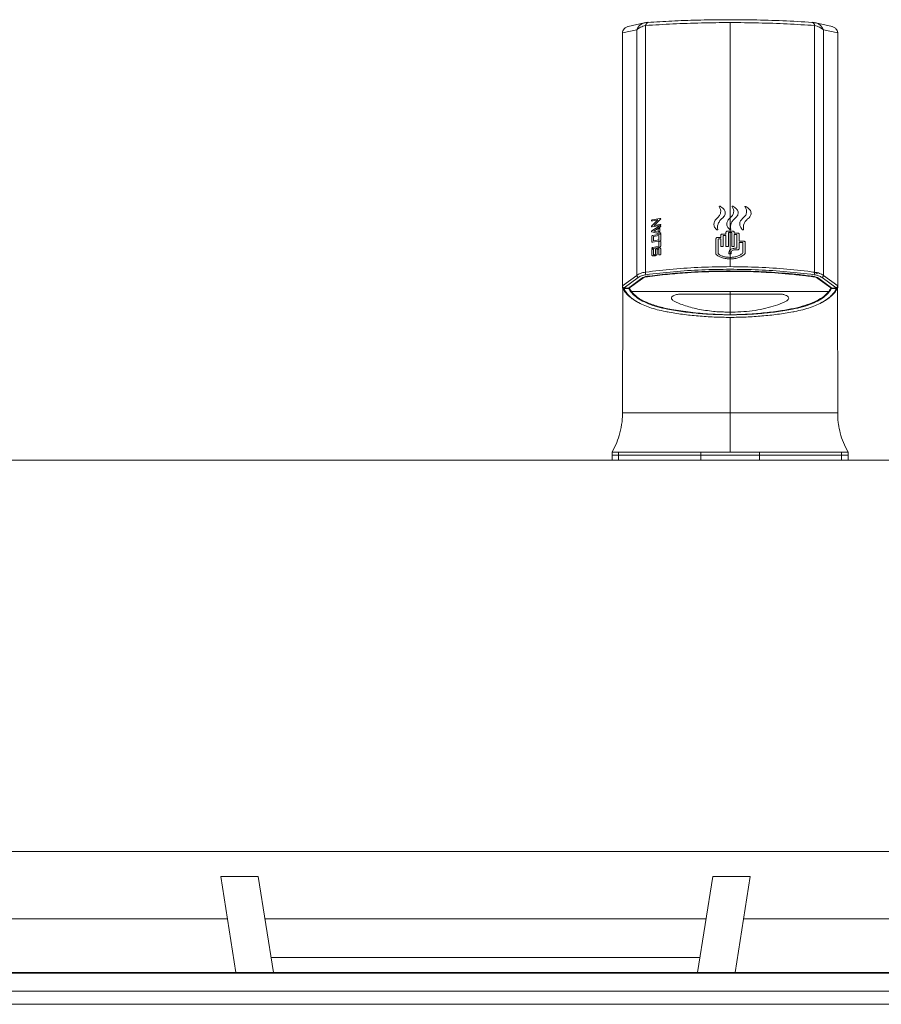
# Model space of a CAD drawing. Units: inches. Extents: x -192 to 84, y -39 to 110.
# Drawn here: x -81 to -70, y 18 to 31 of the extents above; entities that cross this region are included whole.
import ezdxf

# ---------------------------------------------------------------- set-up
doc = ezdxf.new("R2010")
doc.units = ezdxf.units.IN
doc.header["$MEASUREMENT"] = 0

msp = doc.modelspace()

# ---------------------------------------------------------------- linework, layer by layer
at = {"color": 7, "linetype": 'Continuous', "lineweight": 15}
for p, q in [((-72.894, 30.513), (-73.099, 30.466)), ((-72.876, 30.479), (-72.876, 27.329)), ((-71.797, 30.553), (-71.807, 30.553)), ((-71.749, 30.552), (-71.797, 30.553)), ((-71.797, 30.517), (-71.797, 28.021)), ((-70.717, 27.329), (-70.717, 30.479)), ((-70.494, 30.466), (-70.699, 30.513)), ((-73.171, 30.395), (-73.172, 30.376)), ((-73.171, 30.392), (-73.172, 30.375)), ((-73.172, 27.141), (-73.172, 30.375)), ((-73.172, 30.363), (-73.172, 27.132)), ((-72.989, 30.425), (-73.171, 30.384)), ((-73.171, 30.392), (-73.171, 30.384)), ((-73.171, 30.384), (-73.171, 27.154)), ((-72.989, 30.425), (-72.989, 27.288)), ((-70.605, 27.288), (-70.605, 30.425)), ((-70.422, 30.384), (-70.605, 30.425)), ((-70.422, 30.376), (-70.423, 30.395)), ((-70.422, 30.375), (-70.422, 30.392)), ((-70.422, 30.384), (-70.422, 30.392)), ((-70.422, 27.154), (-70.422, 30.384)), ((-70.422, 27.141), (-70.422, 30.375)), ((-70.422, 27.132), (-70.422, 30.363)), ((-72.799, 27.917), (-72.719, 27.996)), ((-72.791, 27.997), (-72.695, 28.015)), ((-72.719, 27.996), (-72.791, 27.983)), ((-72.694, 27.925), (-72.791, 27.906)), ((-72.686, 28.005), (-72.767, 27.926)), ((-72.767, 27.926), (-72.694, 27.939)), ((-71.797, 28.021), (-71.797, 27.87)), ((-71.797, 27.9), (-71.797, 27.927)), ((-72.797, 27.856), (-72.701, 27.918)), ((-72.701, 27.818), (-72.797, 27.843)), ((-72.785, 27.798), (-72.694, 27.815)), ((-72.774, 27.785), (-72.706, 27.798)), ((-72.688, 27.908), (-72.772, 27.854)), ((-72.772, 27.854), (-72.688, 27.832)), ((-72.717, 27.85), (-72.717, 27.879)), ((-72.706, 27.798), (-72.706, 27.74)), ((-72.694, 27.883), (-72.694, 27.854)), ((-72.683, 27.81), (-72.683, 27.737)), ((-71.917, 27.801), (-71.917, 27.773)), ((-71.849, 27.816), (-71.894, 27.816)), ((-71.887, 27.656), (-71.887, 27.795)), ((-71.884, 27.797), (-71.852, 27.797)), ((-71.849, 27.838), (-71.849, 27.816)), ((-71.849, 27.795), (-71.849, 27.657)), ((-71.797, 27.853), (-71.827, 27.853)), ((-71.819, 27.657), (-71.819, 27.832)), ((-71.797, 27.834), (-71.816, 27.834)), ((-71.797, 27.87), (-71.797, 27.853)), ((-71.797, 27.853), (-71.767, 27.853)), ((-71.797, 27.853), (-71.797, 27.834)), ((-71.797, 27.834), (-71.777, 27.834)), ((-71.797, 27.834), (-71.797, 27.612)), ((-71.774, 27.832), (-71.774, 27.657)), ((-71.744, 27.838), (-71.744, 27.829)), ((-71.744, 27.829), (-71.702, 27.828)), ((-71.744, 27.657), (-71.744, 27.808)), ((-71.741, 27.809), (-71.713, 27.809)), ((-71.71, 27.807), (-71.71, 27.636)), ((-71.68, 27.813), (-71.68, 27.726)), ((-72.797, 27.715), (-72.797, 27.788)), ((-72.694, 27.727), (-72.785, 27.71)), ((-72.774, 27.727), (-72.774, 27.785)), ((-72.706, 27.74), (-72.774, 27.727)), ((-72.706, 27.66), (-72.706, 27.715)), ((-72.683, 27.719), (-72.683, 27.664)), ((-71.977, 27.56), (-71.977, 27.757)), ((-71.917, 27.773), (-71.954, 27.772)), ((-71.947, 27.563), (-71.947, 27.751)), ((-71.944, 27.753), (-71.92, 27.754)), ((-71.917, 27.752), (-71.917, 27.656)), ((-71.68, 27.726), (-71.624, 27.725)), ((-71.68, 27.628), (-71.68, 27.705)), ((-71.677, 27.707), (-71.635, 27.706)), ((-71.632, 27.704), (-71.632, 27.576)), ((-71.602, 27.709), (-71.602, 27.574)), ((-72.797, 27.551), (-72.797, 27.613)), ((-72.785, 27.645), (-72.706, 27.66)), ((-72.706, 27.645), (-72.785, 27.63)), ((-72.774, 27.617), (-72.774, 27.556)), ((-72.751, 27.56), (-72.751, 27.611)), ((-72.728, 27.615), (-72.728, 27.564)), ((-72.706, 27.554), (-72.706, 27.619)), ((-72.683, 27.623), (-72.683, 27.558)), ((-71.917, 27.656), (-71.887, 27.656)), ((-71.849, 27.657), (-71.819, 27.657)), ((-71.812, 27.582), (-71.812, 27.564)), ((-71.812, 27.564), (-71.797, 27.564)), ((-71.797, 27.612), (-71.797, 27.564)), ((-71.797, 27.564), (-71.782, 27.564)), ((-71.797, 27.564), (-71.797, 27.517)), ((-71.782, 27.564), (-71.782, 27.582)), ((-71.774, 27.657), (-71.744, 27.657)), ((-71.713, 27.634), (-71.73, 27.634)), ((-71.73, 27.615), (-71.702, 27.614)), ((-71.797, 27.517), (-71.797, 27.498)), ((-71.797, 27.498), (-71.797, 27.399)), ((-72.989, 27.288), (-73.171, 27.154)), ((-73.151, 27.13), (-72.972, 27.261)), ((-72.926, 27.251), (-73.096, 27.126)), ((-72.917, 27.249), (-73.084, 27.127)), ((-70.51, 27.127), (-70.677, 27.249)), ((-70.497, 27.126), (-70.668, 27.251)), ((-70.622, 27.261), (-70.442, 27.13)), ((-70.605, 27.288), (-70.422, 27.154)), ((-73.172, 27.141), (-73.171, 27.151)), ((-73.171, 25.531), (-73.168, 27.13)), ((-73.167, 27.124), (-73.17, 25.538)), ((-73.153, 27.119), (-73.09, 27.119)), ((-73.151, 27.126), (-73.151, 27.13)), ((-73.096, 27.126), (-73.151, 27.126)), ((-73.09, 27.119), (-73.088, 27.132)), ((-73.084, 27.127), (-73.083, 27.136)), ((-73.063, 27.086), (-73.06, 27.086)), ((-73.056, 27.081), (-70.537, 27.081)), ((-71.867, 27.081), (-71.797, 27.08)), ((-71.797, 27.08), (-71.797, 27.081)), ((-71.727, 27.081), (-71.797, 27.08)), ((-71.797, 27.046), (-71.797, 27.08)), ((-70.531, 27.086), (-70.534, 27.086)), ((-70.51, 27.127), (-70.511, 27.136)), ((-70.505, 27.132), (-70.504, 27.119)), ((-70.504, 27.119), (-70.441, 27.119)), ((-70.442, 27.126), (-70.497, 27.126)), ((-70.442, 27.13), (-70.442, 27.126)), ((-70.425, 27.126), (-70.422, 25.531)), ((-70.422, 27.151), (-70.422, 27.141)), ((-71.797, 26.784), (-71.797, 26.818)), ((-71.797, 26.751), (-71.797, 26.749)), ((-73.167, 25.538), (-73.171, 25.531)), ((-73.303, 25.031), (-73.302, 25.034)), ((-73.303, 24.991), (-73.303, 25.031)), ((-73.221, 24.991), (-73.221, 25.031)), ((-72.172, 24.991), (-72.172, 25.031)), ((-71.422, 25.031), (-71.797, 25.031)), ((-71.422, 25.031), (-71.422, 24.991)), ((-70.372, 24.991), (-70.372, 25.031)), ((-70.292, 25.034), (-70.29, 25.031)), ((-70.29, 24.991), (-70.29, 25.031)), ((-49.297, 24.928), (-139.297, 24.928)), ((-73.303, 24.928), (-73.303, 24.991)), ((-73.221, 24.991), (-73.303, 24.991)), ((-73.221, 24.928), (-73.221, 24.991)), ((-72.172, 24.991), (-73.221, 24.991)), ((-72.172, 24.928), (-72.172, 24.991)), ((-71.422, 24.991), (-72.172, 24.991)), ((-71.422, 24.928), (-71.422, 24.991)), ((-70.372, 24.991), (-71.422, 24.991)), ((-70.372, 24.928), (-70.372, 24.991)), ((-70.29, 24.991), (-70.372, 24.991)), ((-70.29, 24.928), (-70.29, 24.991)), ((-139.297, 19.928), (-49.297, 19.928)), ((-77.826, 19.608), (-78.305, 19.608)), ((-78.11, 18.382), (-78.305, 19.608)), ((-77.632, 18.382), (-77.826, 19.608)), ((-72.211, 18.382), (-72.017, 19.608)), ((-72.017, 19.608), (-71.539, 19.608)), ((-71.733, 18.382), (-71.539, 19.608)), ((-78.219, 19.067), (-93.547, 19.067)), ((-72.103, 19.067), (-77.741, 19.067)), ((-54.886, 19.067), (-71.625, 19.067)), ((-77.662, 18.573), (-72.181, 18.573)), ((-51.547, 18.382), (-93.547, 18.382)), ((-93.547, 18.377), (-51.547, 18.377)), ((-51.547, 18.144), (-93.547, 18.144)), ((-51.547, 17.977), (-93.547, 17.977))]:
    msp.add_line(p, q, dxfattribs=at)
at = {"color": 8, "linetype": 'Continuous', "lineweight": 15}
for p, q in [((-72.917, 27.249), (-72.917, 27.257)), ((-72.853, 27.271), (-72.853, 27.276)), ((-70.74, 27.271), (-70.74, 27.276)), ((-70.677, 27.257), (-70.677, 27.249)), ((-70.441, 27.119), (-70.467, 27.071)), ((-71.797, 26.751), (-71.797, 25.531))]:
    msp.add_line(p, q, dxfattribs=at)
at = {"color": 7, "linetype": 'Continuous', "lineweight": 15, "flags": 128}
for points in [[(-72.861, 30.517), (-72.882, 30.515), (-72.894, 30.513)], [(-72.839, 30.519), (-72.844, 30.52), (-72.846, 30.519)], [(-70.747, 30.519), (-70.749, 30.52), (-70.755, 30.519)], [(-70.699, 30.513), (-70.712, 30.515), (-70.732, 30.517)], [(-72.205, 26.769), (-72.206, 26.768), (-72.206, 26.767), (-72.207, 26.767), (-72.207, 26.767), (-72.208, 26.767), (-72.208, 26.768), (-72.208, 26.769)], [(-71.386, 26.769), (-71.386, 26.768), (-71.386, 26.767), (-71.387, 26.767), (-71.387, 26.767), (-71.388, 26.767), (-71.388, 26.768), (-71.389, 26.769)]]:
    msp.add_lwpolyline(points, dxfattribs=at)
at = {"color": 8, "linetype": 'Continuous', "lineweight": 15}
for centre, radius, start, end in [((-72.857, 30.378), 0.14, 105.4383, 160.4594), ((-72.821, 30.469), 0.0563, 116.621, 170.1869), ((-70.767, 30.473), 0.0504, 6.34, 66.8555), ((-70.735, 30.379), 0.138, 19.2272, 74.8616)]:
    msp.add_arc(centre, radius, start, end, dxfattribs=at)
at = {"color": 7, "linetype": 'Continuous', "lineweight": 15}
for centre, radius, start, end in [((-72.823, 27.321), 0.0544, 171.595, 207.2722), ((-70.771, 27.321), 0.0544, 332.7278, 8.405), ((-72.966, 27.284), 0.0233, 170.4687, 254.7657), ((-70.628, 27.284), 0.0233, 285.2409, 9.5246), ((-72.6, 26.823), 0.00362, 195.7247, 323.5241), ((-70.994, 26.823), 0.00358, 215.9739, 341.7536)]:
    msp.add_arc(centre, radius, start, end, dxfattribs=at)
for centre, major_axis, ratio, start_param, end_param in [((-70.771, 27.278), (0.112, 0), 0.466308, 0.567207, 1.29434), ((-72.823, 27.221), (0.122, 0), 0.466308, 1.847252, 2.574385), ((-72.823, 27.221), (0.112, 0), 0.466308, 1.847252, 2.574385), ((-70.771, 27.221), (0.112, 0), 0.466308, 0.567207, 1.29434), ((-70.771, 27.221), (0.122, 0), 0.466308, 0.567207, 1.29434), ((-73.152, 27.14), (0.02, -0.0002), 0.709071, 3.149052, 4.727224), ((-73.172, 27.133), (0.0006, 0.0252), 0.014533, 5.481451, 5.703137), ((-73.151, 27.148), (0.0181, -0.0096), 0.856989, 3.561297, 5.139469), ((-70.442, 27.148), (0.0181, 0.0096), 0.856989, 4.285309, 5.863481), ((-70.442, 27.14), (0.02, 0.0002), 0.709071, 4.697554, 6.275726), ((-70.422, 27.133), (-0.0006, 0.0252), 0.014533, 0.580048, 0.801734)]:
    msp.add_ellipse(centre, major_axis=major_axis, ratio=ratio, start_param=start_param, end_param=end_param, dxfattribs=at)
for points, knots in [([(-73.097, 30.466), (-73.099, 30.466), (-73.114, 30.464), (-73.137, 30.45), (-73.162, 30.427), (-73.17, 30.405), (-73.171, 30.394), (-73.171, 30.392)], [0, 0, 0, 0, 0.03291, 0.326625, 0.616851, 0.910852, 1, 1, 1, 1]), ([(-72.876, 30.479), (-72.899, 30.473), (-72.944, 30.461), (-72.974, 30.437), (-72.989, 30.425)], [0, 0, 0, 0, 0.500042, 1, 1, 1, 1]), ([(-72.846, 30.519), (-72.855, 30.519), (-72.874, 30.517), (-72.888, 30.514), (-72.894, 30.513)], [0, 0, 0, 0, 0.504617, 1, 1, 1, 1]), ([(-71.797, 30.517), (-71.919, 30.516), (-72.165, 30.514), (-72.528, 30.501), (-72.761, 30.486), (-72.876, 30.479)], [0, 0, 0, 0, 0.333919, 0.668949, 1, 1, 1, 1]), ([(-70.747, 30.519), (-70.872, 30.527), (-71.118, 30.541), (-71.495, 30.552), (-71.86, 30.554), (-72.21, 30.549), (-72.539, 30.538), (-72.746, 30.525), (-72.846, 30.519)], [0, 0, 0, 0, 0.183846, 0.361864, 0.531556, 0.695218, 0.851871, 1, 1, 1, 1]), ([(-70.717, 30.479), (-70.833, 30.486), (-71.067, 30.501), (-71.43, 30.514), (-71.675, 30.516), (-71.797, 30.517)], [0, 0, 0, 0, 0.332527, 0.667637, 1, 1, 1, 1]), ([(-70.699, 30.513), (-70.706, 30.514), (-70.72, 30.517), (-70.738, 30.519), (-70.747, 30.519)], [0, 0, 0, 0, 0.495418, 1, 1, 1, 1]), ([(-70.605, 30.425), (-70.62, 30.437), (-70.649, 30.461), (-70.695, 30.473), (-70.717, 30.479)], [0, 0, 0, 0, 0.499958, 1, 1, 1, 1]), ([(-70.422, 30.392), (-70.424, 30.399), (-70.426, 30.415), (-70.444, 30.44), (-70.468, 30.458), (-70.489, 30.464), (-70.497, 30.466)], [0, 0, 0, 0, 0.260007, 0.526941, 0.820374, 1, 1, 1, 1]), ([(-71.771, 28.165), (-71.772, 28.166), (-71.772, 28.167), (-71.772, 28.168), (-71.771, 28.17), (-71.77, 28.171), (-71.767, 28.172), (-71.765, 28.172), (-71.762, 28.172), (-71.761, 28.171), (-71.76, 28.171)], [0, 0, 0, 0, 0.124926, 0.249873, 0.3748, 0.499818, 0.624759, 0.74965, 0.874801, 1, 1, 1, 1]), ([(-71.962, 28.019), (-71.951, 28.03), (-71.929, 28.052), (-71.915, 28.089), (-71.915, 28.128), (-71.929, 28.152), (-71.936, 28.163)], [0, 0, 0, 0, 0.249544, 0.499452, 0.749518, 1, 1, 1, 1]), ([(-71.936, 28.163), (-71.937, 28.164), (-71.937, 28.165), (-71.937, 28.167), (-71.936, 28.168), (-71.935, 28.169), (-71.932, 28.17), (-71.93, 28.171), (-71.927, 28.17), (-71.926, 28.17), (-71.925, 28.17)], [0, 0, 0, 0, 0.124894, 0.249842, 0.374743, 0.499762, 0.624699, 0.749615, 0.874797, 1, 1, 1, 1]), ([(-71.925, 28.17), (-71.909, 28.16), (-71.877, 28.142), (-71.856, 28.1), (-71.859, 28.065), (-71.875, 28.038), (-71.887, 28.026), (-71.894, 28.02)], [0, 0, 0, 0, 0.249701, 0.499155, 0.748501, 0.874149, 1, 1, 1, 1]), ([(-71.797, 28.021), (-71.786, 28.032), (-71.764, 28.053), (-71.75, 28.091), (-71.75, 28.129), (-71.764, 28.153), (-71.771, 28.165)], [0, 0, 0, 0, 0.2495429, 0.499456, 0.7495229, 1, 1, 1, 1]), ([(-71.76, 28.171), (-71.744, 28.161), (-71.712, 28.142), (-71.691, 28.1), (-71.694, 28.064), (-71.71, 28.038), (-71.722, 28.027), (-71.729, 28.021)], [0, 0, 0, 0, 0.2497071, 0.4991582, 0.7485037, 0.8741521, 1, 1, 1, 1]), ([(-71.632, 28.019), (-71.621, 28.029), (-71.599, 28.049), (-71.585, 28.086), (-71.585, 28.125), (-71.599, 28.15), (-71.606, 28.162)], [0, 0, 0, 0, 0.249546, 0.499455, 0.749516, 1, 1, 1, 1]), ([(-71.606, 28.162), (-71.607, 28.162), (-71.607, 28.163), (-71.607, 28.165), (-71.606, 28.166), (-71.605, 28.168), (-71.602, 28.168), (-71.6, 28.169), (-71.597, 28.168), (-71.596, 28.168), (-71.595, 28.167)], [0, 0, 0, 0, 0.124934, 0.249894, 0.374768, 0.499761, 0.624699, 0.749764, 0.874877, 1, 1, 1, 1]), ([(-71.595, 28.167), (-71.579, 28.157), (-71.547, 28.136), (-71.529, 28.101), (-71.528, 28.073), (-71.533, 28.052), (-71.545, 28.033), (-71.557, 28.022), (-71.564, 28.016)], [0, 0, 0, 0, 0.249399, 0.498531, 0.623565, 0.748814, 0.874311, 1, 1, 1, 1]), ([(-72.791, 27.983), (-72.792, 27.982), (-72.795, 27.982), (-72.799, 27.983), (-72.801, 27.985), (-72.802, 27.986), (-72.802, 27.988), (-72.802, 27.989), (-72.801, 27.991), (-72.8, 27.992), (-72.798, 27.994), (-72.795, 27.996), (-72.792, 27.997), (-72.791, 27.997)], [0, 0, 0, 0, 0.125131, 0.249562, 0.374244, 0.437328, 0.499258, 0.561179, 0.624178, 0.687302, 0.750026, 0.87496, 1, 1, 1, 1]), ([(-72.701, 27.918), (-72.7, 27.918), (-72.697, 27.92), (-72.692, 27.92), (-72.688, 27.92), (-72.685, 27.919), (-72.684, 27.918), (-72.683, 27.916), (-72.683, 27.915), (-72.683, 27.913), (-72.684, 27.912), (-72.685, 27.91), (-72.687, 27.909), (-72.688, 27.908)], [0, 0, 0, 0, 0.1251109, 0.2496481, 0.3744826, 0.4989201, 0.5610315, 0.623977, 0.6871743, 0.7494592, 0.8117085, 0.8748105, 1, 1, 1, 1]), ([(-72.695, 28.015), (-72.694, 28.015), (-72.692, 28.016), (-72.689, 28.015), (-72.686, 28.014), (-72.684, 28.013), (-72.683, 28.011), (-72.683, 28.009), (-72.684, 28.007), (-72.685, 28.006), (-72.686, 28.005)], [0, 0, 0, 0, 0.125173, 0.249842, 0.375258, 0.4998, 0.624756, 0.74945, 0.874361, 1, 1, 1, 1]), ([(-72.694, 27.939), (-72.693, 27.939), (-72.69, 27.94), (-72.686, 27.939), (-72.684, 27.937), (-72.683, 27.935), (-72.683, 27.934), (-72.683, 27.932), (-72.684, 27.93), (-72.686, 27.928), (-72.69, 27.926), (-72.693, 27.925), (-72.694, 27.925)], [0, 0, 0, 0, 0.125225, 0.249692, 0.374484, 0.437595, 0.499622, 0.561627, 0.62464, 0.749917, 0.874867, 1, 1, 1, 1]), ([(-71.968, 27.87), (-71.978, 27.881), (-71.999, 27.903), (-72.006, 27.943), (-71.996, 27.984), (-71.973, 28.007), (-71.962, 28.019)], [0, 0, 0, 0, 0.249698, 0.499428, 0.7492, 1, 1, 1, 1]), ([(-71.894, 28.02), (-71.905, 28.01), (-71.928, 27.988), (-71.949, 27.951), (-71.959, 27.912), (-71.956, 27.886), (-71.954, 27.873)], [0, 0, 0, 0, 0.249493, 0.49973, 0.748643, 1, 1, 1, 1]), ([(-71.803, 27.872), (-71.813, 27.884), (-71.834, 27.907), (-71.841, 27.947), (-71.831, 27.987), (-71.808, 28.01), (-71.797, 28.021)], [0, 0, 0, 0, 0.249694, 0.499428, 0.749197, 1, 1, 1, 1]), ([(-71.729, 28.021), (-71.74, 28.01), (-71.763, 27.989), (-71.784, 27.953), (-71.794, 27.915), (-71.791, 27.889), (-71.789, 27.876)], [0, 0, 0, 0, 0.249491, 0.499731, 0.748643, 1, 1, 1, 1]), ([(-71.638, 27.87), (-71.648, 27.882), (-71.669, 27.906), (-71.676, 27.946), (-71.666, 27.986), (-71.643, 28.008), (-71.632, 28.019)], [0, 0, 0, 0, 0.249694, 0.499431, 0.749201, 1, 1, 1, 1]), ([(-71.564, 28.016), (-71.575, 28.006), (-71.598, 27.986), (-71.619, 27.95), (-71.629, 27.912), (-71.626, 27.886), (-71.624, 27.873)], [0, 0, 0, 0, 0.24949, 0.499727, 0.74864, 1, 1, 1, 1]), ([(-72.791, 27.906), (-72.792, 27.906), (-72.794, 27.906), (-72.797, 27.906), (-72.799, 27.907), (-72.801, 27.908), (-72.802, 27.91), (-72.802, 27.912), (-72.801, 27.915), (-72.8, 27.916), (-72.799, 27.917)], [0, 0, 0, 0, 0.125145, 0.249805, 0.375353, 0.499766, 0.624744, 0.749383, 0.874231, 1, 1, 1, 1]), ([(-72.797, 27.843), (-72.798, 27.843), (-72.799, 27.844), (-72.801, 27.845), (-72.802, 27.847), (-72.802, 27.848), (-72.802, 27.85), (-72.801, 27.853), (-72.799, 27.855), (-72.798, 27.856), (-72.797, 27.856)], [0, 0, 0, 0, 0.1247131, 0.2504103, 0.3760829, 0.4995107, 0.6229296, 0.7490604, 0.8751239, 1, 1, 1, 1]), ([(-72.797, 27.788), (-72.797, 27.789), (-72.797, 27.79), (-72.796, 27.792), (-72.794, 27.794), (-72.79, 27.797), (-72.787, 27.797), (-72.785, 27.798)], [0, 0, 0, 0, 0.1247476, 0.2513607, 0.5002262, 0.7491738, 1, 1, 1, 1]), ([(-72.717, 27.879), (-72.717, 27.88), (-72.717, 27.881), (-72.716, 27.883), (-72.714, 27.885), (-72.71, 27.887), (-72.706, 27.889), (-72.701, 27.889), (-72.698, 27.888), (-72.695, 27.886), (-72.695, 27.885), (-72.694, 27.884), (-72.694, 27.883)], [0, 0, 0, 0, 0.062461, 0.125792, 0.250294, 0.374946, 0.499844, 0.624448, 0.749538, 0.874435, 0.937482, 1, 1, 1, 1]), ([(-72.694, 27.854), (-72.694, 27.854), (-72.695, 27.853), (-72.695, 27.851), (-72.698, 27.848), (-72.701, 27.846), (-72.706, 27.845), (-72.71, 27.845), (-72.714, 27.846), (-72.716, 27.847), (-72.717, 27.849), (-72.717, 27.85), (-72.717, 27.85)], [0, 0, 0, 0, 0.062456, 0.12579, 0.250303, 0.374995, 0.499856, 0.624498, 0.749546, 0.874422, 0.937483, 1, 1, 1, 1]), ([(-72.688, 27.832), (-72.687, 27.832), (-72.685, 27.831), (-72.684, 27.83), (-72.683, 27.828), (-72.683, 27.827), (-72.683, 27.825), (-72.684, 27.824), (-72.685, 27.822), (-72.688, 27.82), (-72.692, 27.818), (-72.697, 27.817), (-72.7, 27.818), (-72.701, 27.818)], [0, 0, 0, 0, 0.1251806, 0.1880424, 0.2500681, 0.3120608, 0.375193, 0.4382336, 0.5005333, 0.6251605, 0.7502105, 0.8750051, 1, 1, 1, 1]), ([(-72.694, 27.815), (-72.693, 27.815), (-72.69, 27.815), (-72.686, 27.814), (-72.684, 27.813), (-72.683, 27.811), (-72.683, 27.81), (-72.683, 27.81)], [0, 0, 0, 0, 0.250445, 0.4993246, 0.748457, 0.8750537, 1, 1, 1, 1]), ([(-71.954, 27.873), (-71.954, 27.873), (-71.954, 27.872), (-71.955, 27.87), (-71.957, 27.869), (-71.959, 27.868), (-71.961, 27.868), (-71.964, 27.868), (-71.966, 27.868), (-71.967, 27.869), (-71.968, 27.87)], [0, 0, 0, 0, 0.124952, 0.249915, 0.374825, 0.499888, 0.62479, 0.749795, 0.874974, 1, 1, 1, 1]), ([(-71.894, 27.816), (-71.897, 27.816), (-71.903, 27.815), (-71.911, 27.812), (-71.916, 27.807), (-71.916, 27.803), (-71.917, 27.801)], [0, 0, 0, 0, 0.250798, 0.500227, 0.74939, 1, 1, 1, 1]), ([(-71.887, 27.795), (-71.887, 27.795), (-71.887, 27.796), (-71.886, 27.796), (-71.885, 27.797), (-71.884, 27.797), (-71.884, 27.797)], [0, 0, 0, 0, 0.249882, 0.499405, 0.749883, 1, 1, 1, 1]), ([(-71.852, 27.797), (-71.852, 27.797), (-71.851, 27.797), (-71.85, 27.797), (-71.849, 27.796), (-71.849, 27.796), (-71.849, 27.795)], [0, 0, 0, 0, 0.250082, 0.499478, 0.749951, 1, 1, 1, 1]), ([(-71.827, 27.853), (-71.83, 27.853), (-71.836, 27.852), (-71.843, 27.849), (-71.848, 27.844), (-71.849, 27.84), (-71.849, 27.838)], [0, 0, 0, 0, 0.250829, 0.500251, 0.749389, 1, 1, 1, 1]), ([(-71.816, 27.834), (-71.817, 27.834), (-71.818, 27.834), (-71.818, 27.833), (-71.819, 27.832), (-71.819, 27.832), (-71.819, 27.832)], [0, 0, 0, 0, 0.250158, 0.500237, 0.750106, 1, 1, 1, 1]), ([(-71.797, 27.87), (-71.797, 27.87), (-71.799, 27.87), (-71.8, 27.871), (-71.802, 27.872), (-71.803, 27.872), (-71.803, 27.872)], [0, 0, 0, 0, 0.248394, 0.499614, 0.751263, 1, 1, 1, 1]), ([(-71.797, 27.87), (-71.796, 27.87), (-71.795, 27.87), (-71.794, 27.871), (-71.792, 27.871), (-71.791, 27.872), (-71.79, 27.873), (-71.79, 27.874), (-71.789, 27.875), (-71.789, 27.876), (-71.789, 27.876)], [0, 0, 0, 0, 0.1243638, 0.2505766, 0.3763277, 0.500122, 0.6237812, 0.7492313, 0.8753627, 1, 1, 1, 1]), ([(-71.777, 27.834), (-71.777, 27.834), (-71.776, 27.834), (-71.775, 27.833), (-71.774, 27.832), (-71.774, 27.832), (-71.774, 27.832)], [0, 0, 0, 0, 0.249667, 0.499505, 0.749845, 1, 1, 1, 1]), ([(-71.767, 27.853), (-71.764, 27.853), (-71.758, 27.852), (-71.751, 27.849), (-71.745, 27.844), (-71.745, 27.84), (-71.744, 27.838)], [0, 0, 0, 0, 0.250612, 0.499814, 0.74918, 1, 1, 1, 1]), ([(-71.744, 27.808), (-71.744, 27.808), (-71.744, 27.808), (-71.743, 27.809), (-71.743, 27.809), (-71.742, 27.809), (-71.741, 27.809)], [0, 0, 0, 0, 0.249866, 0.499396, 0.749884, 1, 1, 1, 1]), ([(-71.713, 27.809), (-71.712, 27.809), (-71.712, 27.809), (-71.711, 27.808), (-71.71, 27.808), (-71.71, 27.807), (-71.71, 27.807)], [0, 0, 0, 0, 0.249702, 0.499539, 0.749851, 1, 1, 1, 1]), ([(-71.702, 27.828), (-71.699, 27.828), (-71.693, 27.827), (-71.686, 27.824), (-71.681, 27.819), (-71.68, 27.815), (-71.68, 27.813)], [0, 0, 0, 0, 0.250636, 0.499789, 0.749178, 1, 1, 1, 1]), ([(-71.624, 27.873), (-71.624, 27.872), (-71.624, 27.871), (-71.625, 27.87), (-71.627, 27.869), (-71.629, 27.868), (-71.631, 27.868), (-71.634, 27.868), (-71.636, 27.869), (-71.637, 27.87), (-71.638, 27.87)], [0, 0, 0, 0, 0.124917, 0.249955, 0.374849, 0.499823, 0.624843, 0.749731, 0.874889, 1, 1, 1, 1]), ([(-72.785, 27.71), (-72.787, 27.71), (-72.79, 27.71), (-72.794, 27.711), (-72.796, 27.712), (-72.797, 27.714), (-72.797, 27.715), (-72.797, 27.715)], [0, 0, 0, 0, 0.250501, 0.499387, 0.748553, 0.875128, 1, 1, 1, 1]), ([(-72.706, 27.715), (-72.706, 27.715), (-72.706, 27.716), (-72.705, 27.718), (-72.703, 27.721), (-72.699, 27.723), (-72.694, 27.724), (-72.69, 27.725), (-72.686, 27.724), (-72.684, 27.722), (-72.683, 27.72), (-72.683, 27.719), (-72.683, 27.719)], [0, 0, 0, 0, 0.0624424, 0.1257943, 0.2502719, 0.3749678, 0.4998259, 0.6244547, 0.7495333, 0.8744453, 0.9374723, 1, 1, 1, 1]), ([(-72.694, 27.727), (-72.693, 27.728), (-72.69, 27.728), (-72.686, 27.731), (-72.684, 27.733), (-72.683, 27.735), (-72.683, 27.736), (-72.683, 27.737)], [0, 0, 0, 0, 0.2506441, 0.4997062, 0.7485738, 0.875102, 1, 1, 1, 1]), ([(-71.954, 27.772), (-71.957, 27.772), (-71.963, 27.771), (-71.971, 27.768), (-71.976, 27.763), (-71.976, 27.759), (-71.977, 27.757)], [0, 0, 0, 0, 0.250847, 0.500227, 0.74941, 1, 1, 1, 1]), ([(-71.947, 27.751), (-71.947, 27.752), (-71.947, 27.752), (-71.946, 27.753), (-71.945, 27.753), (-71.944, 27.753), (-71.944, 27.753)], [0, 0, 0, 0, 0.249774, 0.499687, 0.749751, 1, 1, 1, 1]), ([(-71.92, 27.754), (-71.919, 27.754), (-71.919, 27.754), (-71.918, 27.753), (-71.917, 27.753), (-71.917, 27.752), (-71.917, 27.752)], [0, 0, 0, 0, 0.249713, 0.499584, 0.749812, 1, 1, 1, 1]), ([(-71.68, 27.705), (-71.68, 27.705), (-71.68, 27.706), (-71.679, 27.706), (-71.678, 27.707), (-71.677, 27.707), (-71.677, 27.707)], [0, 0, 0, 0, 0.249895, 0.499422, 0.749852, 1, 1, 1, 1]), ([(-71.635, 27.706), (-71.634, 27.706), (-71.634, 27.705), (-71.633, 27.705), (-71.632, 27.704), (-71.632, 27.704), (-71.632, 27.704)], [0, 0, 0, 0, 0.249769, 0.499611, 0.749917, 1, 1, 1, 1]), ([(-71.624, 27.725), (-71.621, 27.724), (-71.615, 27.724), (-71.608, 27.72), (-71.603, 27.715), (-71.602, 27.711), (-71.602, 27.709)], [0, 0, 0, 0, 0.250636, 0.499799, 0.749201, 1, 1, 1, 1]), ([(-72.785, 27.63), (-72.787, 27.63), (-72.79, 27.63), (-72.794, 27.631), (-72.796, 27.632), (-72.797, 27.634), (-72.797, 27.635), (-72.797, 27.637), (-72.796, 27.638), (-72.795, 27.64), (-72.793, 27.642), (-72.79, 27.644), (-72.787, 27.645), (-72.785, 27.645)], [0, 0, 0, 0, 0.125178, 0.249559, 0.374237, 0.437348, 0.499276, 0.56118, 0.624186, 0.68732, 0.750046, 0.874973, 1, 1, 1, 1]), ([(-72.797, 27.613), (-72.797, 27.613), (-72.797, 27.614), (-72.796, 27.617), (-72.794, 27.619), (-72.79, 27.621), (-72.785, 27.623), (-72.781, 27.623), (-72.777, 27.622), (-72.775, 27.621), (-72.774, 27.619), (-72.774, 27.618), (-72.774, 27.617)], [0, 0, 0, 0, 0.062412, 0.125786, 0.250268, 0.374954, 0.499918, 0.62453, 0.749536, 0.874443, 0.937515, 1, 1, 1, 1]), ([(-72.728, 27.564), (-72.729, 27.563), (-72.729, 27.56), (-72.732, 27.554), (-72.738, 27.547), (-72.749, 27.54), (-72.763, 27.536), (-72.776, 27.535), (-72.787, 27.537), (-72.794, 27.542), (-72.796, 27.547), (-72.797, 27.55), (-72.797, 27.551)], [0, 0, 0, 0, 0.062696, 0.125543, 0.250332, 0.375136, 0.499973, 0.624799, 0.749628, 0.874499, 0.937557, 1, 1, 1, 1]), ([(-72.774, 27.556), (-72.774, 27.555), (-72.774, 27.554), (-72.773, 27.553), (-72.771, 27.551), (-72.767, 27.55), (-72.763, 27.551), (-72.758, 27.552), (-72.754, 27.554), (-72.752, 27.557), (-72.751, 27.559), (-72.751, 27.56), (-72.751, 27.56)], [0, 0, 0, 0, 0.06243, 0.12578, 0.250302, 0.374975, 0.499876, 0.624542, 0.749547, 0.874445, 0.937522, 1, 1, 1, 1]), ([(-72.751, 27.611), (-72.751, 27.612), (-72.751, 27.615), (-72.748, 27.621), (-72.742, 27.629), (-72.73, 27.636), (-72.717, 27.64), (-72.704, 27.641), (-72.693, 27.638), (-72.686, 27.633), (-72.683, 27.628), (-72.683, 27.625), (-72.683, 27.623)], [0, 0, 0, 0, 0.062696, 0.125559, 0.250368, 0.375031, 0.499895, 0.624718, 0.749568, 0.874452, 0.937505, 1, 1, 1, 1]), ([(-72.706, 27.619), (-72.706, 27.62), (-72.706, 27.621), (-72.707, 27.622), (-72.709, 27.624), (-72.713, 27.625), (-72.717, 27.625), (-72.722, 27.623), (-72.725, 27.621), (-72.727, 27.619), (-72.728, 27.617), (-72.728, 27.616), (-72.728, 27.615)], [0, 0, 0, 0, 0.0624537, 0.1257835, 0.2503011, 0.3749469, 0.4998527, 0.6244774, 0.7495314, 0.8744335, 0.9375055, 1, 1, 1, 1]), ([(-72.706, 27.645), (-72.703, 27.646), (-72.697, 27.648), (-72.689, 27.652), (-72.685, 27.657), (-72.683, 27.661), (-72.683, 27.663), (-72.683, 27.664)], [0, 0, 0, 0, 0.250717, 0.499717, 0.74856, 0.875117, 1, 1, 1, 1]), ([(-72.683, 27.558), (-72.683, 27.558), (-72.683, 27.557), (-72.684, 27.555), (-72.686, 27.552), (-72.69, 27.55), (-72.694, 27.549), (-72.699, 27.548), (-72.703, 27.549), (-72.705, 27.551), (-72.706, 27.553), (-72.706, 27.554), (-72.706, 27.554)], [0, 0, 0, 0, 0.06247, 0.125814, 0.2503, 0.374994, 0.499879, 0.624485, 0.749523, 0.874455, 0.937483, 1, 1, 1, 1]), ([(-71.972, 27.551), (-71.974, 27.552), (-71.976, 27.555), (-71.977, 27.558), (-71.977, 27.56)], [0, 0, 0, 0, 0.499988, 1, 1, 1, 1]), ([(-71.797, 27.498), (-71.814, 27.499), (-71.847, 27.5), (-71.895, 27.511), (-71.939, 27.527), (-71.961, 27.543), (-71.972, 27.551)], [0, 0, 0, 0, 0.24925, 0.499462, 0.749698, 1, 1, 1, 1]), ([(-71.946, 27.562), (-71.946, 27.562), (-71.947, 27.562), (-71.947, 27.563), (-71.947, 27.563)], [0, 0, 0, 0, 0.500197, 1, 1, 1, 1]), ([(-71.797, 27.517), (-71.811, 27.518), (-71.84, 27.519), (-71.88, 27.528), (-71.917, 27.542), (-71.937, 27.555), (-71.946, 27.562)], [0, 0, 0, 0, 0.249203, 0.499439, 0.749333, 1, 1, 1, 1]), ([(-71.797, 27.612), (-71.801, 27.608), (-71.81, 27.598), (-71.811, 27.587), (-71.812, 27.582)], [0, 0, 0, 0, 0.49902, 1, 1, 1, 1]), ([(-71.73, 27.634), (-71.737, 27.634), (-71.75, 27.633), (-71.768, 27.629), (-71.785, 27.622), (-71.793, 27.616), (-71.797, 27.612)], [0, 0, 0, 0, 0.249809, 0.500312, 0.750504, 1, 1, 1, 1]), ([(-71.632, 27.575), (-71.642, 27.567), (-71.661, 27.55), (-71.701, 27.532), (-71.747, 27.52), (-71.78, 27.518), (-71.797, 27.517)], [0, 0, 0, 0, 0.249659, 0.49984, 0.750094, 1, 1, 1, 1]), ([(-71.605, 27.567), (-71.616, 27.557), (-71.637, 27.537), (-71.684, 27.515), (-71.738, 27.501), (-71.777, 27.499), (-71.797, 27.498)], [0, 0, 0, 0, 0.249649, 0.499784, 0.750025, 1, 1, 1, 1]), ([(-71.782, 27.582), (-71.781, 27.586), (-71.78, 27.595), (-71.768, 27.606), (-71.751, 27.613), (-71.737, 27.614), (-71.73, 27.615)], [0, 0, 0, 0, 0.249993, 0.499776, 0.74943, 1, 1, 1, 1]), ([(-71.71, 27.636), (-71.71, 27.635), (-71.71, 27.635), (-71.711, 27.634), (-71.712, 27.634), (-71.712, 27.634), (-71.713, 27.634)], [0, 0, 0, 0, 0.2498186, 0.499672, 0.7498026, 1, 1, 1, 1]), ([(-71.702, 27.614), (-71.699, 27.614), (-71.693, 27.615), (-71.686, 27.618), (-71.681, 27.623), (-71.68, 27.626), (-71.68, 27.628)], [0, 0, 0, 0, 0.250636, 0.499793, 0.74918, 1, 1, 1, 1]), ([(-71.632, 27.576), (-71.632, 27.576), (-71.632, 27.576), (-71.632, 27.576), (-71.632, 27.575)], [0, 0, 0, 0, 0.499901, 1, 1, 1, 1]), ([(-71.602, 27.574), (-71.602, 27.572), (-71.602, 27.57), (-71.604, 27.568), (-71.605, 27.567)], [0, 0, 0, 0, 0.499923, 1, 1, 1, 1]), ([(-72.989, 27.288), (-72.974, 27.297), (-72.945, 27.316), (-72.899, 27.325), (-72.876, 27.329)], [0, 0, 0, 0, 0.507027, 1, 1, 1, 1]), ([(-72.972, 27.261), (-72.959, 27.269), (-72.933, 27.285), (-72.891, 27.293), (-72.871, 27.296)], [0, 0, 0, 0, 0.508579, 1, 1, 1, 1]), ([(-71.797, 27.399), (-71.919, 27.398), (-72.163, 27.394), (-72.525, 27.371), (-72.759, 27.343), (-72.876, 27.329)], [0, 0, 0, 0, 0.335192, 0.667596, 1, 1, 1, 1]), ([(-72.871, 27.296), (-72.754, 27.31), (-72.521, 27.338), (-72.16, 27.36), (-71.796, 27.368), (-71.432, 27.36), (-71.072, 27.338), (-70.839, 27.31), (-70.723, 27.296)], [0, 0, 0, 0, 0.166654, 0.333583, 0.500579, 0.667011, 0.833558, 1, 1, 1, 1]), ([(-71.797, 27.344), (-71.857, 27.344), (-72.038, 27.342), (-72.307, 27.33), (-72.6, 27.307), (-72.771, 27.286), (-72.856, 27.276)], [0, 0, 0, 0, 0.168268, 0.505131, 0.751868, 1, 1, 1, 1]), ([(-71.797, 27.339), (-71.857, 27.339), (-72.039, 27.338), (-72.307, 27.325), (-72.599, 27.302), (-72.768, 27.281), (-72.853, 27.271)], [0, 0, 0, 0, 0.169038, 0.507446, 0.753036, 1, 1, 1, 1]), ([(-71.797, 27.399), (-71.675, 27.398), (-71.431, 27.394), (-71.069, 27.371), (-70.834, 27.343), (-70.717, 27.329)], [0, 0, 0, 0, 0.333332, 0.666665, 1, 1, 1, 1]), ([(-70.738, 27.276), (-70.795, 27.283), (-70.969, 27.305), (-71.234, 27.327), (-71.53, 27.342), (-71.708, 27.343), (-71.797, 27.344)], [0, 0, 0, 0, 0.168268, 0.505132, 0.751868, 1, 1, 1, 1]), ([(-70.74, 27.271), (-70.798, 27.278), (-70.972, 27.3), (-71.237, 27.322), (-71.532, 27.337), (-71.708, 27.339), (-71.797, 27.339)], [0, 0, 0, 0, 0.169038, 0.507446, 0.753035, 1, 1, 1, 1]), ([(-70.723, 27.296), (-70.702, 27.293), (-70.661, 27.285), (-70.635, 27.269), (-70.622, 27.261)], [0, 0, 0, 0, 0.491421, 1, 1, 1, 1]), ([(-70.717, 27.329), (-70.695, 27.325), (-70.649, 27.316), (-70.62, 27.297), (-70.605, 27.288)], [0, 0, 0, 0, 0.492973, 1, 1, 1, 1]), ([(-73.153, 27.119), (-73.154, 27.119), (-73.157, 27.119), (-73.161, 27.12), (-73.164, 27.122), (-73.168, 27.124), (-73.171, 27.127), (-73.172, 27.131), (-73.172, 27.132)], [0, 0, 0, 0, 0.125408, 0.250983, 0.377865, 0.500541, 0.749005, 1, 1, 1, 1]), ([(-73.167, 27.124), (-73.16, 27.11), (-73.145, 27.08), (-73.104, 27.034), (-73.048, 26.989), (-73.002, 26.958), (-72.972, 26.944), (-72.968, 26.942)], [0, 0, 0, 0, 0.20944, 0.460695, 0.714355, 0.968528, 1, 1, 1, 1]), ([(-71.797, 26.784), (-71.851, 26.785), (-71.979, 26.786), (-72.178, 26.799), (-72.392, 26.821), (-72.576, 26.85), (-72.727, 26.885), (-72.842, 26.924), (-72.94, 26.971), (-73.012, 27.021), (-73.063, 27.071), (-73.081, 27.103), (-73.09, 27.119)], [0, 0, 0, 0, 0.0991435, 0.2324213, 0.3660846, 0.499251, 0.5887625, 0.6782514, 0.7678092, 0.8573808, 0.9286797, 1, 1, 1, 1]), ([(-73.084, 27.127), (-73.081, 27.122), (-73.076, 27.111), (-73.067, 27.095), (-73.06, 27.086), (-73.056, 27.081)], [0, 0, 0, 0, 0.355132, 0.677266, 1, 1, 1, 1]), ([(-73.063, 27.086), (-73.039, 27.06), (-72.99, 27.009), (-72.87, 26.943), (-72.746, 26.898), (-72.635, 26.87), (-72.536, 26.851), (-72.426, 26.833), (-72.303, 26.816), (-72.178, 26.803), (-72.053, 26.793), (-71.925, 26.787), (-71.84, 26.785), (-71.797, 26.784)], [0, 0, 0, 0, 0.125788, 0.250503, 0.376132, 0.438429, 0.501074, 0.584551, 0.668385, 0.750897, 0.833378, 0.916508, 1, 1, 1, 1]), ([(-71.797, 26.818), (-71.813, 26.818), (-71.842, 26.819), (-71.884, 26.82), (-71.924, 26.821), (-71.967, 26.824), (-72.064, 26.833), (-72.213, 26.855), (-72.363, 26.896), (-72.455, 26.932), (-72.502, 26.955), (-72.531, 26.97), (-72.543, 26.984), (-72.547, 26.995), (-72.545, 27.007), (-72.536, 27.017), (-72.523, 27.028), (-72.505, 27.036), (-72.483, 27.043), (-72.455, 27.048), (-72.422, 27.049), (-72.385, 27.049), (-72.354, 27.049), (-72.326, 27.049), (-72.301, 27.048), (-72.271, 27.048), (-72.184, 27.048), (-72.025, 27.047), (-71.878, 27.047), (-71.797, 27.046)], [0, 0, 0, 0, 0.02834, 0.049443, 0.074072, 0.098645, 0.12327, 0.246361, 0.369045, 0.430079, 0.460841, 0.491616, 0.507223, 0.522696, 0.53823, 0.553745, 0.569444, 0.585142, 0.601089, 0.616959, 0.637369, 0.658388, 0.68062, 0.692263, 0.706789, 0.7242, 0.744497, 0.858201, 1, 1, 1, 1]), ([(-71.797, 26.784), (-71.742, 26.785), (-71.615, 26.786), (-71.415, 26.799), (-71.202, 26.821), (-71.018, 26.85), (-70.867, 26.885), (-70.752, 26.924), (-70.654, 26.971), (-70.582, 27.021), (-70.531, 27.071), (-70.513, 27.103), (-70.504, 27.119)], [0, 0, 0, 0, 0.099143, 0.232421, 0.366084, 0.499251, 0.588565, 0.677854, 0.767213, 0.856587, 0.928283, 1, 1, 1, 1]), ([(-71.797, 26.784), (-71.722, 26.786), (-71.571, 26.79), (-71.349, 26.809), (-71.152, 26.834), (-70.981, 26.865), (-70.837, 26.901), (-70.715, 26.949), (-70.607, 27.008), (-70.562, 27.054), (-70.538, 27.079)], [0, 0, 0, 0, 0.147857, 0.29616, 0.443984, 0.551583, 0.658792, 0.767608, 0.876428, 1, 1, 1, 1]), ([(-71.797, 27.046), (-71.793, 27.046), (-71.773, 27.047), (-71.688, 27.047), (-71.543, 27.048), (-71.382, 27.048), (-71.269, 27.049), (-71.212, 27.049), (-71.184, 27.049), (-71.165, 27.049), (-71.147, 27.048), (-71.127, 27.046), (-71.102, 27.041), (-71.075, 27.031), (-71.053, 27.015), (-71.046, 26.997), (-71.052, 26.979), (-71.094, 26.949), (-71.183, 26.914), (-71.306, 26.874), (-71.441, 26.845), (-71.585, 26.826), (-71.705, 26.819), (-71.776, 26.818), (-71.797, 26.818)], [0, 0, 0, 0, 0.007011, 0.035055, 0.14723, 0.259404, 0.315492, 0.343537, 0.357558, 0.36457, 0.376596, 0.388542, 0.400484, 0.424634, 0.450256, 0.476122, 0.498121, 0.522353, 0.617651, 0.704107, 0.790563, 0.87702, 0.963476, 1, 1, 1, 1]), ([(-71.797, 26.818), (-71.797, 26.836), (-71.797, 26.858), (-71.797, 26.882), (-71.797, 26.89), (-71.797, 26.904), (-71.797, 26.927), (-71.797, 26.95), (-71.797, 26.963), (-71.797, 26.966), (-71.797, 26.967), (-71.797, 26.967), (-71.797, 26.992), (-71.797, 27.016), (-71.797, 27.04)], [0, 0, 0, 0, 0.238211, 0.303837, 0.32328, 0.333811, 0.500656, 0.623917, 0.655643, 0.664031, 0.666355, 0.66705, 0.667434, 1, 1, 1, 1]), ([(-71.797, 26.818), (-71.797, 26.822), (-71.797, 26.84), (-71.797, 26.888), (-71.797, 26.956), (-71.797, 27.016), (-71.797, 27.038), (-71.797, 27.04)], [0, 0, 0, 0, 0.049151, 0.245754, 0.638966, 0.979861, 1, 1, 1, 1]), ([(-70.467, 27.071), (-70.48, 27.056), (-70.505, 27.024), (-70.56, 26.98), (-70.627, 26.94), (-70.705, 26.902), (-70.793, 26.87), (-70.891, 26.842), (-70.962, 26.828), (-70.997, 26.82)], [0, 0, 0, 0, 0.141919, 0.285196, 0.428548, 0.570798, 0.713093, 0.856626, 1, 1, 1, 1]), ([(-70.427, 27.124), (-70.434, 27.11), (-70.449, 27.08), (-70.489, 27.034), (-70.546, 26.989), (-70.592, 26.958), (-70.622, 26.944), (-70.625, 26.942)], [0, 0, 0, 0, 0.2094103, 0.4606739, 0.7143436, 0.9685263, 1, 1, 1, 1]), ([(-70.537, 27.081), (-70.533, 27.086), (-70.526, 27.096), (-70.517, 27.112), (-70.512, 27.122), (-70.51, 27.127)], [0, 0, 0, 0, 0.355161, 0.677335, 1, 1, 1, 1]), ([(-70.422, 27.132), (-70.422, 27.131), (-70.423, 27.127), (-70.426, 27.124), (-70.43, 27.122), (-70.433, 27.12), (-70.437, 27.119), (-70.439, 27.119), (-70.441, 27.119)], [0, 0, 0, 0, 0.251011, 0.49949, 0.62503, 0.749068, 0.876032, 1, 1, 1, 1]), ([(-72.597, 26.82), (-72.632, 26.828), (-72.703, 26.842), (-72.8, 26.87), (-72.889, 26.902), (-72.967, 26.94), (-73.034, 26.98), (-73.069, 27.01), (-73.086, 27.025)], [0, 0, 0, 0, 0.167072, 0.334359, 0.500159, 0.665964, 0.832995, 1, 1, 1, 1]), ([(-72.205, 26.769), (-72.272, 26.775), (-72.406, 26.788), (-72.533, 26.81), (-72.597, 26.82)], [0, 0, 0, 0, 0.500062, 1, 1, 1, 1]), ([(-70.997, 26.82), (-71.061, 26.81), (-71.188, 26.788), (-71.322, 26.775), (-71.389, 26.769)], [0, 0, 0, 0, 0.499943, 1, 1, 1, 1]), ([(-71.797, 26.751), (-71.865, 26.752), (-72.002, 26.753), (-72.137, 26.764), (-72.205, 26.769)], [0, 0, 0, 0, 0.499719, 1, 1, 1, 1]), ([(-71.389, 26.769), (-71.456, 26.764), (-71.591, 26.753), (-71.728, 26.752), (-71.797, 26.751)], [0, 0, 0, 0, 0.500281, 1, 1, 1, 1]), ([(-73.302, 25.034), (-73.282, 25.073), (-73.242, 25.151), (-73.2, 25.28), (-73.18, 25.389), (-73.172, 25.474), (-73.172, 25.512), (-73.171, 25.531)], [0, 0, 0, 0, 0.2497023, 0.4995072, 0.7795371, 0.8896812, 1, 1, 1, 1]), ([(-73.104, 25.531), (-73.122, 25.531), (-73.159, 25.531), (-73.167, 25.531), (-73.171, 25.531)], [0, 0, 0, 0, 0.49975, 1, 1, 1, 1]), ([(-72.172, 25.531), (-72.23, 25.531), (-72.346, 25.531), (-72.513, 25.531), (-72.668, 25.531), (-72.806, 25.531), (-72.922, 25.531), (-73.013, 25.531), (-73.078, 25.531), (-73.095, 25.531), (-73.104, 25.531)], [0, 0, 0, 0, 0.126202, 0.251933, 0.377255, 0.502249, 0.626958, 0.751446, 0.875769, 1, 1, 1, 1]), ([(-71.797, 25.531), (-71.859, 25.531), (-71.984, 25.531), (-72.109, 25.531), (-72.172, 25.531)], [0, 0, 0, 0, 0.49866, 1, 1, 1, 1]), ([(-71.422, 25.531), (-71.484, 25.531), (-71.609, 25.531), (-71.734, 25.531), (-71.797, 25.531)], [0, 0, 0, 0, 0.50134, 1, 1, 1, 1]), ([(-71.797, 25.531), (-71.797, 25.481), (-71.797, 25.383), (-71.797, 25.241), (-71.797, 25.121), (-71.797, 25.061), (-71.797, 25.031)], [0, 0, 0, 0, 0.281996, 0.558892, 0.77739, 1, 1, 1, 1]), ([(-70.489, 25.531), (-70.498, 25.531), (-70.516, 25.531), (-70.581, 25.531), (-70.671, 25.531), (-70.788, 25.531), (-70.925, 25.531), (-71.08, 25.531), (-71.248, 25.531), (-71.364, 25.531), (-71.422, 25.531)], [0, 0, 0, 0, 0.124231, 0.248554, 0.373042, 0.497751, 0.622745, 0.748067, 0.8738, 1, 1, 1, 1]), ([(-70.422, 25.531), (-70.427, 25.531), (-70.435, 25.531), (-70.471, 25.531), (-70.489, 25.531)], [0, 0, 0, 0, 0.50025, 1, 1, 1, 1]), ([(-70.422, 25.531), (-70.422, 25.504), (-70.421, 25.456), (-70.411, 25.371), (-70.39, 25.27), (-70.352, 25.151), (-70.312, 25.073), (-70.292, 25.034)], [0, 0, 0, 0, 0.157147, 0.280531, 0.500532, 0.750316, 1, 1, 1, 1]), ([(-73.221, 25.031), (-73.222, 25.031), (-73.225, 25.031), (-73.23, 25.031), (-73.235, 25.031), (-73.239, 25.031), (-73.249, 25.031), (-73.27, 25.031), (-73.294, 25.031), (-73.3, 25.031), (-73.303, 25.031)], [0, 0, 0, 0, 0.01985, 0.059551, 0.099252, 0.119102, 0.158803, 0.317611, 0.658806, 1, 1, 1, 1]), ([(-72.172, 25.031), (-72.19, 25.031), (-72.227, 25.031), (-72.282, 25.031), (-72.336, 25.031), (-72.408, 25.031), (-72.497, 25.031), (-72.621, 25.031), (-72.759, 25.031), (-72.9, 25.031), (-73.02, 25.031), (-73.118, 25.031), (-73.19, 25.031), (-73.211, 25.031), (-73.221, 25.031)], [0, 0, 0, 0, 0.0355169, 0.0710348, 0.1065517, 0.1420678, 0.213174, 0.2842789, 0.4006989, 0.5171203, 0.6335414, 0.7499627, 0.8749814, 1, 1, 1, 1]), ([(-71.797, 25.031), (-71.859, 25.031), (-71.984, 25.031), (-72.109, 25.031), (-72.172, 25.031)], [0, 0, 0, 0, 0.499992, 1, 1, 1, 1]), ([(-70.372, 25.031), (-70.374, 25.031), (-70.379, 25.031), (-70.389, 25.031), (-70.415, 25.031), (-70.47, 25.031), (-70.573, 25.031), (-70.693, 25.031), (-70.834, 25.031), (-70.965, 25.031), (-71.103, 25.031), (-71.246, 25.031), (-71.363, 25.031), (-71.422, 25.031)], [0, 0, 0, 0, 0.0355215, 0.0710426, 0.1065638, 0.2493654, 0.3657997, 0.4822343, 0.5986696, 0.7151044, 0.7723437, 0.8861714, 1, 1, 1, 1]), ([(-70.29, 25.031), (-70.291, 25.031), (-70.294, 25.031), (-70.31, 25.031), (-70.332, 25.031), (-70.347, 25.031), (-70.352, 25.031), (-70.356, 25.031), (-70.361, 25.031), (-70.365, 25.031), (-70.368, 25.031), (-70.371, 25.031), (-70.372, 25.031)], [0, 0, 0, 0, 0.158807, 0.476612, 0.794416, 0.820112, 0.845809, 0.897201, 0.922897, 0.948593, 0.974297, 1, 1, 1, 1])]:
    msp.add_open_spline(points, degree=3, knots=knots, dxfattribs=at)
at = {"color": 8, "linetype": 'Continuous', "lineweight": 15}
msp.add_open_spline([(-73.086, 27.025), (-73.1, 27.04), (-73.13, 27.071), (-73.145, 27.103), (-73.153, 27.119)], degree=3, knots=[0, 0, 0, 0, 0.4986448, 1, 1, 1, 1], dxfattribs=at)

doc.saveas('drawing.dxf')
